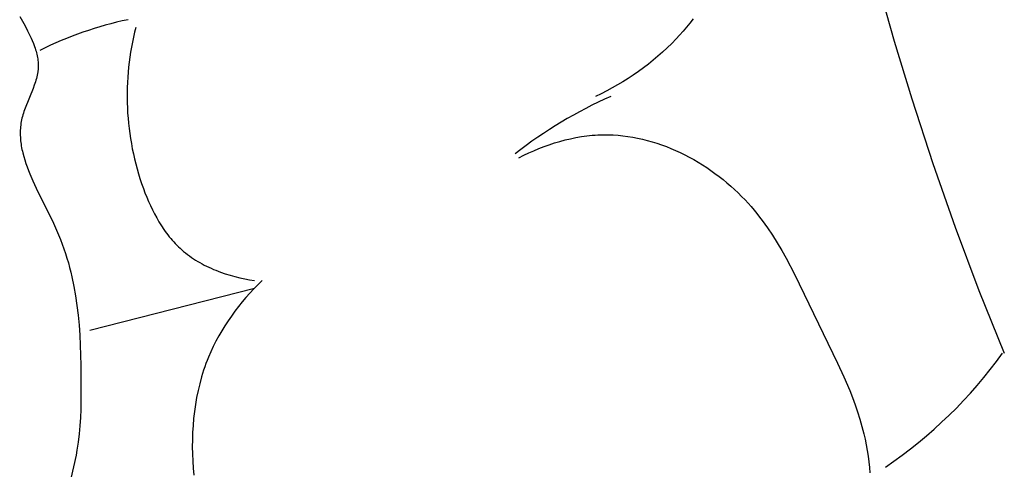
# Model space of a CAD drawing. Units: millimetres. Extents: x 0 to 2317, y 4 to 2004.
# Drawn here: x 1439 to 1461, y 1754 to 1764 of the extents above; entities that cross this region are included whole.
import ezdxf

# ---------------------------------------------------------------- set-up
doc = ezdxf.new("R2010")
doc.units = ezdxf.units.MM
doc.layers.add('Default', color=7, linetype='Continuous', true_color=0xffffff)

msp = doc.modelspace()

# ---------------------------------------------------------------- linework, layer by layer
at = {"layer": 'Default'}
for p, q in [((1458.355, 1764.838), (1458.728, 1763.522)), ((1438.954, 1764.077), (1439.016, 1763.972)), ((1439.016, 1763.972), (1439.076, 1763.866)), ((1454.177, 1764.025), (1454.104, 1763.931)), ((1439.076, 1763.866), (1439.132, 1763.757)), ((1439.132, 1763.757), (1439.186, 1763.647)), ((1441.577, 1763.834), (1441.549, 1763.723)), ((1453.953, 1763.749), (1453.874, 1763.66)), ((1454.029, 1763.839), (1453.953, 1763.749)), ((1454.104, 1763.931), (1454.029, 1763.839)), ((1439.186, 1763.647), (1439.212, 1763.59)), ((1439.212, 1763.59), (1439.236, 1763.534)), ((1439.236, 1763.534), (1439.264, 1763.466)), ((1441.524, 1763.612), (1441.501, 1763.5)), ((1441.549, 1763.723), (1441.524, 1763.612)), ((1453.794, 1763.574), (1453.695, 1763.471)), ((1453.874, 1763.66), (1453.794, 1763.574)), ((1458.728, 1763.522), (1459.126, 1762.215)), ((1439.264, 1763.466), (1439.289, 1763.398)), ((1439.289, 1763.398), (1439.301, 1763.364)), ((1439.301, 1763.364), (1439.312, 1763.329)), ((1439.312, 1763.329), (1439.323, 1763.295)), ((1439.323, 1763.295), (1439.333, 1763.26)), ((1441.479, 1763.388), (1441.46, 1763.275)), ((1441.501, 1763.5), (1441.479, 1763.388)), ((1453.594, 1763.372), (1453.49, 1763.275)), ((1453.695, 1763.471), (1453.594, 1763.372)), ((1439.333, 1763.26), (1439.341, 1763.225)), ((1439.341, 1763.225), (1439.349, 1763.19)), ((1439.349, 1763.19), (1439.356, 1763.155)), ((1439.356, 1763.155), (1439.362, 1763.12)), ((1439.362, 1763.12), (1439.367, 1763.086)), ((1439.367, 1763.086), (1439.371, 1763.051)), ((1441.443, 1763.162), (1441.428, 1763.048)), ((1441.46, 1763.275), (1441.443, 1763.162)), ((1453.277, 1763.09), (1453.167, 1763.002)), ((1453.385, 1763.181), (1453.277, 1763.09)), ((1453.49, 1763.275), (1453.385, 1763.181)), ((1439.366, 1762.848), (1439.364, 1762.829)), ((1439.369, 1762.867), (1439.366, 1762.848)), ((1439.37, 1762.886), (1439.369, 1762.867)), ((1439.372, 1762.905), (1439.37, 1762.886)), ((1439.371, 1763.051), (1439.372, 1763.033)), ((1439.372, 1763.033), (1439.373, 1763.016)), ((1439.373, 1762.924), (1439.372, 1762.905)), ((1439.373, 1763.016), (1439.374, 1762.998)), ((1439.374, 1762.943), (1439.373, 1762.924)), ((1439.374, 1762.998), (1439.374, 1762.981)), ((1439.374, 1762.981), (1439.374, 1762.962)), ((1439.374, 1762.962), (1439.374, 1762.943)), ((1441.416, 1762.934), (1441.405, 1762.819)), ((1441.428, 1763.048), (1441.416, 1762.934)), ((1453.055, 1762.917), (1452.942, 1762.835)), ((1453.167, 1763.002), (1453.055, 1762.917)), ((1439.322, 1762.64), (1439.31, 1762.602)), ((1439.332, 1762.678), (1439.322, 1762.64)), ((1439.342, 1762.715), (1439.332, 1762.678)), ((1439.35, 1762.753), (1439.342, 1762.715)), ((1439.358, 1762.791), (1439.35, 1762.753)), ((1439.364, 1762.829), (1439.358, 1762.791)), ((1441.396, 1762.705), (1441.39, 1762.59)), ((1441.405, 1762.819), (1441.396, 1762.705)), ((1452.709, 1762.678), (1452.591, 1762.604)), ((1452.826, 1762.755), (1452.709, 1762.678)), ((1452.942, 1762.835), (1452.826, 1762.755)), ((1439.257, 1762.453), (1439.076, 1762.006)), ((1439.285, 1762.527), (1439.257, 1762.453)), ((1439.298, 1762.565), (1439.285, 1762.527)), ((1439.31, 1762.602), (1439.298, 1762.565)), ((1441.385, 1762.474), (1441.383, 1762.359)), ((1441.39, 1762.59), (1441.385, 1762.474)), ((1452.225, 1762.398), (1452.101, 1762.335)), ((1452.349, 1762.464), (1452.225, 1762.398)), ((1452.47, 1762.533), (1452.349, 1762.464)), ((1452.591, 1762.604), (1452.47, 1762.533)), ((1441.383, 1762.359), (1441.383, 1762.244)), ((1441.383, 1762.244), (1441.385, 1762.128)), ((1452.101, 1762.335), (1451.975, 1762.274)), ((1459.126, 1762.215), (1459.6, 1760.759)), ((1439.076, 1762.006), (1439.049, 1761.932)), ((1441.385, 1762.128), (1441.389, 1762.012)), ((1441.389, 1762.012), (1441.395, 1761.897)), ((1438.997, 1761.744), (1438.989, 1761.705)), ((1439.006, 1761.784), (1438.997, 1761.744)), ((1439.015, 1761.821), (1439.006, 1761.784)), ((1439.026, 1761.858), (1439.015, 1761.821)), ((1439.037, 1761.895), (1439.026, 1761.858)), ((1439.049, 1761.932), (1439.037, 1761.895)), ((1441.395, 1761.897), (1441.404, 1761.781)), ((1441.404, 1761.781), (1441.415, 1761.666)), ((1438.968, 1761.508), (1438.966, 1761.469)), ((1438.97, 1761.548), (1438.968, 1761.508)), ((1438.973, 1761.587), (1438.97, 1761.548)), ((1438.977, 1761.627), (1438.973, 1761.587)), ((1438.983, 1761.666), (1438.977, 1761.627)), ((1438.989, 1761.705), (1438.983, 1761.666)), ((1441.415, 1761.666), (1441.427, 1761.551)), ((1441.427, 1761.551), (1441.442, 1761.436)), ((1438.966, 1761.469), (1438.966, 1761.43)), ((1438.966, 1761.43), (1438.967, 1761.39)), ((1438.967, 1761.39), (1438.969, 1761.351)), ((1438.969, 1761.351), (1438.971, 1761.311)), ((1438.971, 1761.311), (1438.975, 1761.272)), ((1441.442, 1761.436), (1441.459, 1761.321)), ((1441.459, 1761.321), (1441.479, 1761.206)), ((1451.166, 1761.257), (1451.286, 1761.29)), ((1451.286, 1761.29), (1451.408, 1761.318)), ((1451.408, 1761.318), (1451.53, 1761.343)), ((1451.53, 1761.343), (1451.653, 1761.365)), ((1451.653, 1761.365), (1451.776, 1761.382)), ((1451.776, 1761.382), (1451.9, 1761.395)), ((1451.9, 1761.395), (1451.962, 1761.4)), ((1451.962, 1761.4), (1452.024, 1761.403)), ((1452.024, 1761.403), (1452.086, 1761.406)), ((1452.086, 1761.406), (1452.148, 1761.407)), ((1452.148, 1761.407), (1452.259, 1761.407)), ((1452.259, 1761.407), (1452.37, 1761.403)), ((1452.37, 1761.403), (1452.481, 1761.396)), ((1452.481, 1761.396), (1452.592, 1761.385)), ((1452.592, 1761.385), (1452.703, 1761.37)), ((1452.703, 1761.37), (1452.814, 1761.352)), ((1452.814, 1761.352), (1452.924, 1761.331)), ((1452.924, 1761.331), (1453.034, 1761.307)), ((1453.034, 1761.307), (1453.143, 1761.279)), ((1453.143, 1761.279), (1453.252, 1761.249)), ((1438.975, 1761.272), (1438.979, 1761.232)), ((1438.979, 1761.232), (1438.985, 1761.193)), ((1438.985, 1761.193), (1438.991, 1761.154)), ((1438.991, 1761.154), (1438.998, 1761.114)), ((1438.998, 1761.114), (1439.006, 1761.075)), ((1439.006, 1761.075), (1439.014, 1761.035)), ((1441.479, 1761.206), (1441.5, 1761.092)), ((1441.5, 1761.092), (1441.524, 1760.978)), ((1450.578, 1761.047), (1450.693, 1761.095)), ((1450.693, 1761.095), (1450.81, 1761.14)), ((1450.81, 1761.14), (1450.927, 1761.182)), ((1450.927, 1761.182), (1451.046, 1761.221)), ((1451.046, 1761.221), (1451.166, 1761.257)), ((1453.252, 1761.249), (1453.36, 1761.215)), ((1453.36, 1761.215), (1453.467, 1761.178)), ((1453.467, 1761.178), (1453.574, 1761.139)), ((1453.574, 1761.139), (1453.679, 1761.097)), ((1453.679, 1761.097), (1453.784, 1761.052)), ((1439.014, 1761.035), (1439.023, 1760.995)), ((1439.023, 1760.995), (1439.044, 1760.916)), ((1439.044, 1760.916), (1439.067, 1760.837)), ((1439.067, 1760.837), (1439.093, 1760.758)), ((1441.524, 1760.978), (1441.549, 1760.864)), ((1441.549, 1760.864), (1441.577, 1760.751)), ((1450.242, 1760.888), (1450.352, 1760.943)), ((1450.352, 1760.943), (1450.465, 1760.996)), ((1450.465, 1760.996), (1450.578, 1761.047)), ((1453.784, 1761.052), (1453.888, 1761.004)), ((1453.888, 1761.004), (1453.991, 1760.953)), ((1453.991, 1760.953), (1454.093, 1760.901)), ((1454.093, 1760.901), (1454.193, 1760.845)), ((1454.193, 1760.845), (1454.292, 1760.788)), ((1439.093, 1760.758), (1439.121, 1760.679)), ((1439.121, 1760.679), (1439.151, 1760.6)), ((1441.577, 1760.751), (1441.608, 1760.639)), ((1441.608, 1760.639), (1441.64, 1760.527)), ((1454.292, 1760.788), (1454.39, 1760.728)), ((1454.39, 1760.728), (1454.486, 1760.665)), ((1454.486, 1760.665), (1454.581, 1760.601)), ((1459.6, 1760.759), (1460.103, 1759.316)), ((1439.151, 1760.6), (1439.183, 1760.52)), ((1439.183, 1760.52), (1439.251, 1760.362)), ((1441.64, 1760.527), (1441.674, 1760.415)), ((1441.674, 1760.415), (1441.711, 1760.305)), ((1454.581, 1760.601), (1454.674, 1760.534)), ((1454.674, 1760.534), (1454.766, 1760.466)), ((1454.766, 1760.466), (1454.856, 1760.395)), ((1454.856, 1760.395), (1454.944, 1760.323)), ((1439.251, 1760.362), (1439.325, 1760.203)), ((1439.325, 1760.203), (1439.717, 1759.41)), ((1441.711, 1760.305), (1441.75, 1760.194)), ((1441.75, 1760.194), (1441.787, 1760.096)), ((1454.944, 1760.323), (1455.03, 1760.248)), ((1455.03, 1760.248), (1455.114, 1760.172)), ((1455.114, 1760.172), (1455.196, 1760.095)), ((1441.787, 1760.096), (1441.826, 1759.999)), ((1441.826, 1759.999), (1441.866, 1759.902)), ((1455.196, 1760.095), (1455.276, 1760.015)), ((1455.276, 1760.015), (1455.354, 1759.934)), ((1441.866, 1759.902), (1441.909, 1759.807)), ((1441.909, 1759.807), (1441.954, 1759.712)), ((1455.354, 1759.934), (1455.423, 1759.859)), ((1455.423, 1759.859), (1455.491, 1759.783)), ((1455.491, 1759.783), (1455.557, 1759.705)), ((1441.954, 1759.712), (1442.001, 1759.619)), ((1442.001, 1759.619), (1442.051, 1759.528)), ((1442.051, 1759.528), (1442.103, 1759.439)), ((1455.557, 1759.705), (1455.621, 1759.627)), ((1455.621, 1759.627), (1455.683, 1759.547)), ((1455.683, 1759.547), (1455.744, 1759.466)), ((1439.717, 1759.41), (1439.789, 1759.251)), ((1442.103, 1759.439), (1442.157, 1759.351)), ((1442.157, 1759.351), (1442.214, 1759.266)), ((1455.744, 1759.466), (1455.861, 1759.302)), ((1455.861, 1759.302), (1455.973, 1759.134)), ((1460.103, 1759.316), (1460.64, 1757.886)), ((1439.789, 1759.251), (1439.834, 1759.145)), ((1439.834, 1759.145), (1439.876, 1759.04)), ((1442.214, 1759.266), (1442.244, 1759.224)), ((1442.244, 1759.224), (1442.274, 1759.183)), ((1442.274, 1759.183), (1442.305, 1759.142)), ((1442.305, 1759.142), (1442.337, 1759.102)), ((1442.337, 1759.102), (1442.369, 1759.063)), ((1442.369, 1759.063), (1442.402, 1759.024)), ((1455.973, 1759.134), (1456.08, 1758.963)), ((1439.876, 1759.04), (1439.916, 1758.934)), ((1439.916, 1758.934), (1439.954, 1758.829)), ((1442.402, 1759.024), (1442.436, 1758.986)), ((1442.436, 1758.986), (1442.47, 1758.949)), ((1442.47, 1758.949), (1442.506, 1758.913)), ((1442.506, 1758.913), (1442.542, 1758.877)), ((1442.542, 1758.877), (1442.579, 1758.842)), ((1442.579, 1758.842), (1442.617, 1758.808)), ((1456.08, 1758.963), (1456.183, 1758.79)), ((1439.954, 1758.829), (1439.989, 1758.723)), ((1439.989, 1758.723), (1440.023, 1758.617)), ((1440.023, 1758.617), (1440.054, 1758.511)), ((1442.617, 1758.808), (1442.659, 1758.772)), ((1442.659, 1758.772), (1442.702, 1758.736)), ((1442.702, 1758.736), (1442.746, 1758.702)), ((1442.746, 1758.702), (1442.791, 1758.669)), ((1442.791, 1758.669), (1442.837, 1758.636)), ((1442.837, 1758.636), (1442.883, 1758.605)), ((1456.183, 1758.79), (1456.282, 1758.614)), ((1456.282, 1758.614), (1456.471, 1758.256)), ((1440.054, 1758.511), (1440.083, 1758.405)), ((1440.083, 1758.405), (1440.11, 1758.298)), ((1442.883, 1758.605), (1442.93, 1758.574)), ((1442.93, 1758.574), (1442.979, 1758.545)), ((1442.979, 1758.545), (1443.027, 1758.516)), ((1443.027, 1758.516), (1443.077, 1758.489)), ((1443.077, 1758.489), (1443.127, 1758.462)), ((1443.127, 1758.462), (1443.177, 1758.437)), ((1443.177, 1758.437), (1443.229, 1758.412)), ((1443.229, 1758.412), (1443.28, 1758.388)), ((1443.28, 1758.388), (1443.333, 1758.365)), ((1440.11, 1758.298), (1440.135, 1758.192)), ((1440.135, 1758.192), (1440.18, 1757.978)), ((1443.333, 1758.365), (1443.385, 1758.343)), ((1443.385, 1758.343), (1443.438, 1758.322)), ((1443.438, 1758.322), (1443.492, 1758.302)), ((1443.492, 1758.302), (1443.6, 1758.265)), ((1443.6, 1758.265), (1443.709, 1758.231)), ((1443.709, 1758.231), (1443.819, 1758.201)), ((1443.819, 1758.201), (1443.93, 1758.174)), ((1443.93, 1758.174), (1444.041, 1758.151)), ((1456.471, 1758.256), (1457.446, 1756.244)), ((1440.18, 1757.978), (1440.218, 1757.763)), ((1440.537, 1756.988), (1444.263, 1757.941)), ((1444.041, 1758.151), (1444.152, 1758.131)), ((1444.152, 1758.131), (1444.263, 1758.115)), ((1444.342, 1758.022), (1444.249, 1757.927)), ((1444.436, 1758.115), (1444.342, 1758.022)), ((1440.218, 1757.763), (1440.249, 1757.547)), ((1444.07, 1757.73), (1443.984, 1757.628)), ((1444.159, 1757.829), (1444.07, 1757.73)), ((1444.249, 1757.927), (1444.159, 1757.829)), ((1460.64, 1757.886), (1461.215, 1756.471)), ((1440.249, 1757.547), (1440.275, 1757.326)), ((1443.9, 1757.524), (1443.819, 1757.418)), ((1443.984, 1757.628), (1443.9, 1757.524)), ((1440.275, 1757.326), (1440.296, 1757.102)), ((1443.74, 1757.31), (1443.664, 1757.2)), ((1443.819, 1757.418), (1443.74, 1757.31)), ((1440.296, 1757.102), (1440.312, 1756.878)), ((1443.592, 1757.088), (1443.522, 1756.975)), ((1443.664, 1757.2), (1443.592, 1757.088)), ((1440.312, 1756.878), (1440.324, 1756.654)), ((1443.455, 1756.859), (1443.392, 1756.742)), ((1443.522, 1756.975), (1443.455, 1756.859)), ((1440.324, 1756.654), (1440.337, 1756.202)), ((1443.332, 1756.624), (1443.276, 1756.503)), ((1443.392, 1756.742), (1443.332, 1756.624)), ((1443.223, 1756.382), (1443.194, 1756.308)), ((1443.276, 1756.503), (1443.223, 1756.382)), ((1440.337, 1756.202), (1440.339, 1755.382)), ((1443.138, 1756.16), (1443.113, 1756.085)), ((1443.165, 1756.234), (1443.138, 1756.16)), ((1443.194, 1756.308), (1443.165, 1756.234)), ((1457.446, 1756.244), (1457.587, 1755.936)), ((1443.113, 1756.085), (1443.066, 1755.933)), ((1457.587, 1755.936), (1457.72, 1755.624)), ((1443.024, 1755.78), (1442.987, 1755.626)), ((1443.066, 1755.933), (1443.024, 1755.78)), ((1442.987, 1755.626), (1442.955, 1755.47)), ((1457.72, 1755.624), (1457.782, 1755.466)), ((1440.339, 1755.382), (1440.335, 1755.198)), ((1442.927, 1755.313), (1442.905, 1755.155)), ((1442.955, 1755.47), (1442.927, 1755.313)), ((1457.782, 1755.466), (1457.841, 1755.306)), ((1457.841, 1755.306), (1457.897, 1755.145)), ((1440.335, 1755.198), (1440.328, 1755.014)), ((1442.905, 1755.155), (1442.887, 1754.996)), ((1457.897, 1755.145), (1457.949, 1754.982)), ((1440.316, 1754.83), (1440.3, 1754.646)), ((1440.328, 1755.014), (1440.316, 1754.83)), ((1442.873, 1754.836), (1442.864, 1754.676)), ((1442.887, 1754.996), (1442.873, 1754.836)), ((1457.949, 1754.982), (1457.997, 1754.816)), ((1440.3, 1754.646), (1440.278, 1754.462)), ((1442.864, 1754.676), (1442.858, 1754.515)), ((1457.997, 1754.816), (1458.04, 1754.649)), ((1458.04, 1754.649), (1458.069, 1754.524)), ((1440.278, 1754.462), (1440.264, 1754.37)), ((1442.858, 1754.515), (1442.857, 1754.354)), ((1458.069, 1754.524), (1458.095, 1754.399)), ((1458.095, 1754.399), (1458.118, 1754.272)), ((1440.228, 1754.164), (1440.051, 1753.373)), ((1440.249, 1754.278), (1440.228, 1754.164)), ((1440.264, 1754.37), (1440.249, 1754.278)), ((1442.857, 1754.354), (1442.86, 1754.192)), ((1442.86, 1754.192), (1442.866, 1754.031)), ((1458.118, 1754.272), (1458.137, 1754.145)), ((1442.866, 1754.031), (1442.877, 1753.869)), ((1458.137, 1754.145), (1458.154, 1754.018)), ((1458.154, 1754.018), (1458.166, 1753.89)), ((1442.877, 1753.869), (1442.89, 1753.714)), ((1458.166, 1753.89), (1458.175, 1753.763))]:
    msp.add_line(p, q, dxfattribs=at)
for centre, radius, start, end in [((1443.089, 1755.95), 8.231, 101.8148, 116.5432), ((1456.442, 1752.952), 10.192, 113.8446, 128.0829), ((1452.594, 1762.653), 10.578, 304.1291, 324.234)]:
    msp.add_arc(centre, radius, start, end, dxfattribs=at)

doc.saveas('drawing.dxf')
